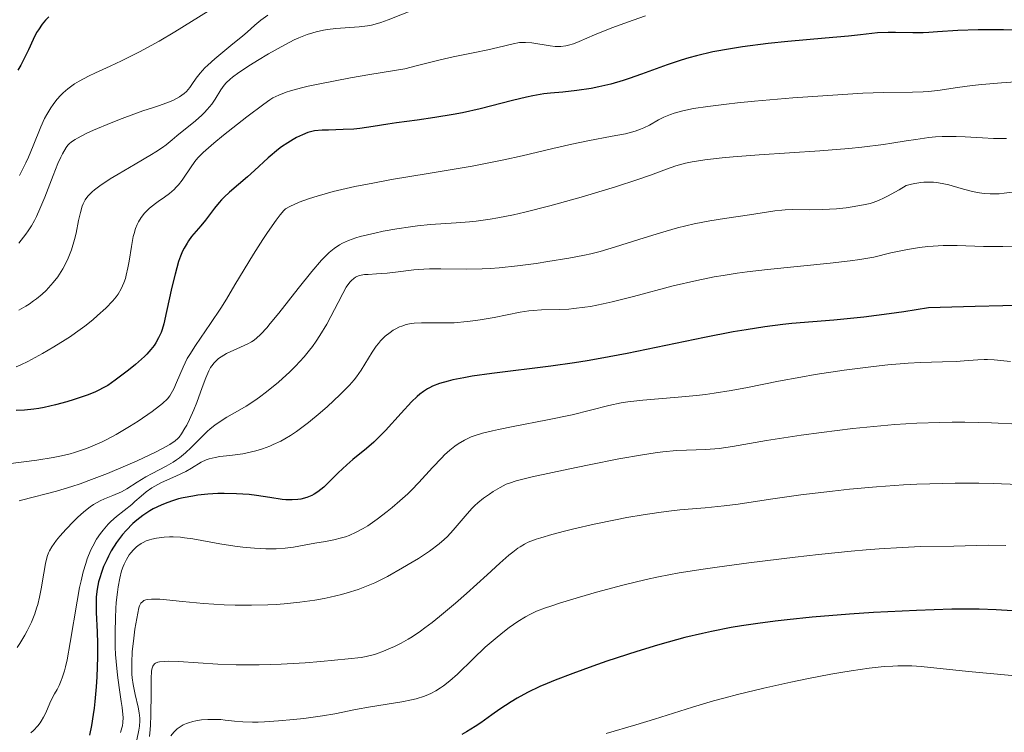
# Model space of a CAD drawing. Units: metres. Extents: x 678542 to 680471, y 4752074 to 4753937.
# Drawn here: x 679049 to 679150, y 4753608 to 4753681 of the extents above; entities that cross this region are included whole.
import ezdxf

# ---------------------------------------------------------------- set-up
doc = ezdxf.new("R2010")
doc.units = ezdxf.units.M
doc.header["$MEASUREMENT"] = 0
doc.layers.add('Curva de nivel directora', color=30, linetype='Continuous', lineweight=30)
doc.layers.add('Curva de nivel intermedia', color=30, linetype='Continuous', lineweight=0)

msp = doc.modelspace()

# ---------------------------------------------------------------- linework, layer by layer
at = {"layer": 'Curva de nivel directora', "color": 30, "linetype": 'Continuous', "lineweight": 30, "flags": 128}
for points, elevation in [([(679051.55, 4753680.94), (679051.21, 4753680.58), (679050.88, 4753680.18), (679050.49, 4753679.6)], 1400), ([(679050.49, 4753679.6), (679050.31, 4753679.3), (679049.96, 4753678.6), (679049.48, 4753677.55), (679049.18, 4753676.92), (679048.67, 4753675.96), (679048.38, 4753675.45)], 1400), ([(679151.08, 4753679.54), (679149.52, 4753679.59), (679148.58, 4753679.6), (679146.91, 4753679.59), (679144.84, 4753679.51), (679142.73, 4753679.37), (679141.87, 4753679.31), (679141.27, 4753679.29), (679140.2, 4753679.28), (679138.42, 4753679.33), (679137.67, 4753679.33), (679136.59, 4753679.27), (679134.83, 4753679.07), (679133.62, 4753678.94), (679131.23, 4753678.74), (679127.38, 4753678.4), (679125.36, 4753678.19), (679122.75, 4753677.85), (679121.5, 4753677.65), (679119.7, 4753677.32), (679118.01, 4753676.93), (679117.22, 4753676.72), (679116.45, 4753676.49), (679115.02, 4753676.01), (679112.39, 4753675.03), (679111.12, 4753674.58), (679110.48, 4753674.38), (679109.22, 4753674.02), (679107.99, 4753673.73), (679107.2, 4753673.58), (679105.74, 4753673.35), (679104.3, 4753673.21), (679103.04, 4753673.1), (679102.36, 4753673.01), (679101.22, 4753672.82), (679100.58, 4753672.68), (679099.15, 4753672.33), (679095.83, 4753671.5), (679094, 4753671.09), (679093.06, 4753670.91), (679091.18, 4753670.59), (679089.37, 4753670.32), (679087.23, 4753670.03), (679086.34, 4753669.9), (679084.84, 4753669.67), (679083.48, 4753669.46), (679082.84, 4753669.4), (679081.75, 4753669.35), (679080.25, 4753669.31), (679079.59, 4753669.29), (679078.82, 4753669.21), (679078.4, 4753669.12), (679078.14, 4753669.04), (679077.6, 4753668.83), (679076.98, 4753668.54), (679076.63, 4753668.35), (679076.07, 4753668.01), (679075.45, 4753667.59), (679075.12, 4753667.34), (679074.08, 4753666.46), (679072.65, 4753665.15), (679071.95, 4753664.52), (679070.09, 4753662.93), (679069.55, 4753662.42), (679069.29, 4753662.15), (679069.04, 4753661.87), (679068.56, 4753661.28), (679067.63, 4753660.07), (679067.17, 4753659.49), (679066.21, 4753658.38), (679065.89, 4753657.95), (679065.74, 4753657.71), (679065.44, 4753657.18), (679065.29, 4753656.88), (679065.08, 4753656.38), (679064.88, 4753655.81), (679064.51, 4753654.53), (679064.18, 4753653.17)], 1425), ([(679064.18, 4753653.17), (679063.65, 4753650.68), (679063.35, 4753649.42), (679063.18, 4753648.84), (679063.07, 4753648.52), (679062.83, 4753647.99), (679062.55, 4753647.47), (679062.37, 4753647.21), (679062.04, 4753646.78), (679061.62, 4753646.32), (679061.36, 4753646.07), (679060.44, 4753645.24), (679059.74, 4753644.68), (679058.37, 4753643.64), (679057.6, 4753643.11), (679057.22, 4753642.89), (679056.62, 4753642.57), (679056.28, 4753642.42), (679055.49, 4753642.11), (679054.16, 4753641.65), (679053.4, 4753641.42), (679052.24, 4753641.1), (679051.08, 4753640.83), (679050.53, 4753640.73), (679050.01, 4753640.65), (679049.06, 4753640.56), (679048.21, 4753640.53)], 1425), ([(679154.41, 4753651.32), (679149.45, 4753651.27), (679146.6, 4753651.2), (679141.83, 4753651.05), (679139.29, 4753650.67), (679137.78, 4753650.45), (679135.18, 4753650.12), (679132.11, 4753649.8), (679127.79, 4753649.44), (679126.86, 4753649.35), (679125.02, 4753649.12), (679123.12, 4753648.82), (679121.78, 4753648.59), (679118.85, 4753648.01), (679110.89, 4753646.38), (679108.14, 4753645.86), (679106.81, 4753645.63), (679105.51, 4753645.42), (679103.07, 4753645.07), (679097.01, 4753644.33), (679094.99, 4753644.04), (679094.13, 4753643.89), (679093.01, 4753643.66), (679092.52, 4753643.54), (679091.66, 4753643.29), (679090.94, 4753643.01), (679090.62, 4753642.86), (679090.41, 4753642.74), (679090.01, 4753642.49), (679089.62, 4753642.19), (679089.36, 4753641.96), (679088.79, 4753641.41), (679087.7, 4753640.24), (679086.09, 4753638.48), (679085.29, 4753637.66), (679084.9, 4753637.29), (679084.15, 4753636.63), (679082.77, 4753635.5), (679082.14, 4753634.96), (679081.26, 4753634.14), (679080.22, 4753633.11), (679079.77, 4753632.68), (679079.17, 4753632.18), (679078.8, 4753631.93), (679078.55, 4753631.8), (679078.03, 4753631.59), (679077.43, 4753631.44), (679077.1, 4753631.39), (679076.53, 4753631.36), (679075.87, 4753631.38), (679075.51, 4753631.41), (679074.24, 4753631.6), (679072.88, 4753631.8), (679072.11, 4753631.9), (679070.82, 4753631.99), (679069.56, 4753632.01), (679068.9, 4753632), (679067.88, 4753631.94), (679066.85, 4753631.83), (679066.34, 4753631.75), (679065.34, 4753631.56), (679064.86, 4753631.45), (679064.16, 4753631.24), (679063.49, 4753631)], 1450), ([(679063.49, 4753631), (679063.07, 4753630.83), (679062.28, 4753630.43), (679061.91, 4753630.22), (679061.21, 4753629.76), (679060.58, 4753629.27), (679060.19, 4753628.92), (679059.48, 4753628.21), (679059.12, 4753627.8), (679058.9, 4753627.53), (679058.5, 4753626.97), (679057.97, 4753626.14), (679057.67, 4753625.59), (679057.5, 4753625.22), (679057.18, 4753624.51), (679056.92, 4753623.81), (679056.82, 4753623.47), (679056.67, 4753622.96), (679056.52, 4753622.19), (679056.43, 4753621.42), (679056.4, 4753621.03), (679056.4, 4753620.63), (679056.42, 4753619.8), (679056.52, 4753617.83), (679056.55, 4753616.62), (679056.54, 4753615.22), (679056.47, 4753613.19), (679056.4, 4753612.17), (679056.28, 4753610.68), (679056.2, 4753610), (679056.12, 4753609.35), (679055.94, 4753608.2), (679055.73, 4753607.22)], 1450), ([(679150.44, 4753619.96), (679148.77, 4753620.08), (679147.02, 4753620.15), (679146.02, 4753620.16), (679144.22, 4753620.14), (679140.58, 4753620.02), (679136.19, 4753619.79), (679133.72, 4753619.62), (679129.87, 4753619.31), (679127.33, 4753619.06), (679126.1, 4753618.92), (679124.31, 4753618.69), (679122.63, 4753618.44), (679121.57, 4753618.26), (679119.56, 4753617.87), (679118.62, 4753617.66), (679116.81, 4753617.23), (679115.11, 4753616.77), (679114.01, 4753616.46), (679111.9, 4753615.81), (679108.83, 4753614.81), (679107.37, 4753614.3), (679105.32, 4753613.56), (679103.5, 4753612.86), (679102.69, 4753612.52), (679101.95, 4753612.2), (679100.68, 4753611.6), (679099.61, 4753611.02), (679098.99, 4753610.65), (679097.84, 4753609.88), (679097.02, 4753609.29), (679095.9, 4753608.49), (679095.32, 4753608.1), (679094.41, 4753607.55)], 1475), ([(679094.41, 4753607.55), (679093.94, 4753607.29)], 1475)]:
    msp.add_lwpolyline(points, dxfattribs=dict(at, elevation=elevation))
at = {"layer": 'Curva de nivel intermedia', "color": 30, "linetype": 'Continuous', "lineweight": 0, "flags": 128}
for points, elevation in [([(679089.32, 4753681.78), (679086.38, 4753680.6), (679085.63, 4753680.33), (679085.29, 4753680.23), (679084.66, 4753680.07), (679084.25, 4753680), (679083.39, 4753679.9), (679081.01, 4753679.72), (679080.16, 4753679.62), (679079.74, 4753679.55), (679079, 4753679.39), (679078.64, 4753679.29), (679078.08, 4753679.11), (679077.21, 4753678.76), (679076.75, 4753678.56), (679075.76, 4753678.06), (679074.1, 4753677.13), (679072.98, 4753676.45), (679072.27, 4753676), (679071.06, 4753675.2), (679070.41, 4753674.72), (679070.16, 4753674.52), (679069.76, 4753674.15), (679069.55, 4753673.92), (679069.2, 4753673.42), (679068.63, 4753672.49), (679068.27, 4753671.96), (679067.82, 4753671.4), (679067.55, 4753671.11), (679067.26, 4753670.82), (679066.61, 4753670.25), (679064.69, 4753668.71), (679064.2, 4753668.31), (679063.59, 4753667.8), (679063.23, 4753667.53), (679062.54, 4753667.06), (679062.11, 4753666.79), (679060.41, 4753665.79), (679058.69, 4753664.79), (679057.87, 4753664.29), (679056.8, 4753663.59), (679056.24, 4753663.18), (679056.01, 4753662.98), (679055.72, 4753662.7), (679055.56, 4753662.52), (679055.29, 4753662.14), (679055.09, 4753661.75), (679054.98, 4753661.48), (679054.81, 4753660.85), (679054.62, 4753660.02), (679054.35, 4753658.74), (679054.18, 4753658.06), (679053.87, 4753657.02), (679053.69, 4753656.51), (679053.55, 4753656.17), (679053.23, 4753655.51), (679053, 4753655.08), (679052.47, 4753654.26), (679052.02, 4753653.68), (679051.54, 4753653.12), (679051.28, 4753652.86), (679050.88, 4753652.48), (679050.3, 4753652), (679050, 4753651.78), (679049.53, 4753651.45), (679049.19, 4753651.24), (679048.48, 4753650.83)], 1415), ([(679067.9, 4753681.49), (679064.49, 4753679.39), (679062.89, 4753678.44), (679062.07, 4753677.99), (679060.85, 4753677.33), (679059.03, 4753676.42), (679057.84, 4753675.87), (679056.34, 4753675.19), (679055.64, 4753674.85), (679054.66, 4753674.32), (679054.2, 4753674.04), (679053.78, 4753673.74), (679053.52, 4753673.54), (679053.03, 4753673.11), (679052.8, 4753672.89), (679052.37, 4753672.43), (679051.99, 4753671.94), (679051.76, 4753671.6), (679051.34, 4753670.9), (679051.13, 4753670.49), (679050.75, 4753669.63), (679049.96, 4753667.68), (679049.48, 4753666.54), (679049.19, 4753665.93), (679048.56, 4753664.66)], 1405), ([(679074.02, 4753681.08), (679073.32, 4753680.58), (679072.71, 4753680.07), (679071.91, 4753679.35), (679071.45, 4753678.96), (679070.25, 4753677.98), (679068.58, 4753676.62), (679067.86, 4753675.98), (679067.56, 4753675.68), (679067.08, 4753675.13), (679066.69, 4753674.62), (679066.25, 4753673.99), (679066.03, 4753673.68), (679065.67, 4753673.26), (679065.44, 4753673.05), (679064.98, 4753672.73), (679064.34, 4753672.38), (679063.93, 4753672.2), (679062.91, 4753671.81), (679062.29, 4753671.61), (679061.19, 4753671.28), (679059.1, 4753670.49), (679057.95, 4753670.04), (679056.15, 4753669.3), (679055.47, 4753668.99), (679054.49, 4753668.49), (679054.25, 4753668.35), (679053.89, 4753668.11), (679053.64, 4753667.89), (679053.52, 4753667.75), (679053.33, 4753667.5), (679052.96, 4753666.87), (679052.78, 4753666.51), (679052.48, 4753665.88), (679051.99, 4753664.64), (679051.16, 4753662.43), (679050.65, 4753661.22), (679050.28, 4753660.42), (679050.08, 4753660.03), (679049.77, 4753659.48), (679049.44, 4753658.95), (679049.21, 4753658.62), (679048.73, 4753658), (679048.48, 4753657.71)], 1410), ([(679112.79, 4753681.02), (679111.53, 4753680.58), (679109.34, 4753679.78), (679107.55, 4753679.06), (679105.99, 4753678.4), (679105.4, 4753678.17), (679104.87, 4753678.01), (679104.61, 4753677.96), (679104.09, 4753677.89), (679103.74, 4753677.88), (679103.5, 4753677.89), (679103.01, 4753677.94), (679101.12, 4753678.24), (679100.47, 4753678.3), (679100.15, 4753678.3), (679099.84, 4753678.28), (679099.2, 4753678.17), (679097.64, 4753677.77), (679096.59, 4753677.53), (679095.27, 4753677.26), (679093.04, 4753676.82), (679091.7, 4753676.52), (679089.39, 4753675.94), (679088.09, 4753675.58), (679084.5, 4753675), (679082.51, 4753674.65), (679079.37, 4753674.06), (679078.17, 4753673.8), (679077.49, 4753673.63), (679076.36, 4753673.33), (679075.9, 4753673.18), (679075.15, 4753672.89), (679074.56, 4753672.6), (679074.23, 4753672.4), (679073.61, 4753671.96), (679071.88, 4753670.66), (679069.49, 4753668.77), (679068.48, 4753667.95), (679067.4, 4753667), (679066.91, 4753666.51), (679066.65, 4753666.22), (679066.22, 4753665.64), (679065.24, 4753664.16), (679064.85, 4753663.67), (679064.64, 4753663.44), (679064.42, 4753663.21), (679063.94, 4753662.8), (679063.44, 4753662.43), (679062.79, 4753661.97), (679062.49, 4753661.76), (679061.9, 4753661.29), (679061.57, 4753660.98), (679061.37, 4753660.77), (679061.03, 4753660.34), (679060.75, 4753659.88), (679060.62, 4753659.63), (679060.45, 4753659.19), (679060.3, 4753658.68), (679060.23, 4753658.38), (679060.03, 4753657.35), (679059.8, 4753655.86), (679059.68, 4753655.17), (679059.51, 4753654.4), (679059.42, 4753654.07), (679059.27, 4753653.62), (679058.99, 4753653.01), (679058.67, 4753652.48), (679058.47, 4753652.21), (679058.11, 4753651.77), (679057.4, 4753651.03), (679056.57, 4753650.27), (679056.08, 4753649.85), (679055.24, 4753649.19), (679054.29, 4753648.5), (679053.77, 4753648.14)], 1420), ([(679150.76, 4753674.25), (679149.31, 4753674.14), (679147.3, 4753673.98), (679146.29, 4753673.88), (679144.79, 4753673.66), (679142.79, 4753673.36), (679141.78, 4753673.26), (679141.27, 4753673.24), (679140.17, 4753673.21), (679137.21, 4753673.16), (679135.09, 4753673.08), (679130.97, 4753672.83), (679127.91, 4753672.6), (679123.96, 4753672.26), (679122.22, 4753672.09), (679121.08, 4753671.97), (679119.17, 4753671.73), (679117.71, 4753671.51), (679116.93, 4753671.35), (679116.48, 4753671.25), (679115.71, 4753671.03), (679115.34, 4753670.9), (679114.68, 4753670.63), (679114.13, 4753670.35), (679113.2, 4753669.82), (679112.6, 4753669.52), (679112.28, 4753669.38), (679111.74, 4753669.19), (679111.1, 4753669.01), (679110.73, 4753668.93), (679109.38, 4753668.68), (679106.87, 4753668.21), (679105.23, 4753667.86), (679103.29, 4753667.41), (679100.12, 4753666.66), (679098.24, 4753666.25), (679094.99, 4753665.61), (679093.15, 4753665.28), (679090.49, 4753664.84), (679086.72, 4753664.22), (679084.82, 4753663.87), (679082.96, 4753663.5), (679082.06, 4753663.31), (679080.74, 4753662.99), (679079.09, 4753662.53), (679078.32, 4753662.28), (679077.25, 4753661.89), (679076.29, 4753661.46), (679075.85, 4753661.23), (679075.67, 4753661.04), (679075.28, 4753660.6), (679074.87, 4753660.07), (679073.99, 4753658.81), (679073.52, 4753658.09), (679072.56, 4753656.56), (679070.66, 4753653.41), (679069.79, 4753651.97), (679069.2, 4753651.03), (679068.16, 4753649.46), (679066.6, 4753647.2), (679066.02, 4753646.29), (679065.77, 4753645.85), (679065.34, 4753644.98), (679064.66, 4753643.4), (679064.37, 4753642.74), (679064.11, 4753642.26), (679063.97, 4753642.04), (679063.72, 4753641.73), (679063.24, 4753641.26), (679062.93, 4753641), (679062.15, 4753640.42), (679060.71, 4753639.44), (679059.85, 4753638.9), (679058.47, 4753638.08), (679057.51, 4753637.57)], 1430), ([(679149.82, 4753668.44), (679149.42, 4753668.43), (679148.49, 4753668.44), (679147.35, 4753668.51), (679145.59, 4753668.6), (679144.65, 4753668.64), (679143.23, 4753668.63), (679142.54, 4753668.6), (679141.87, 4753668.54), (679140.51, 4753668.35), (679139.54, 4753668.19), (679138.06, 4753667.95), (679137.22, 4753667.83), (679134.97, 4753667.55), (679133.64, 4753667.42), (679130.66, 4753667.18), (679124.45, 4753666.75), (679121.78, 4753666.55), (679120.66, 4753666.45), (679118.88, 4753666.25), (679117.57, 4753666.04), (679116.9, 4753665.9), (679116.52, 4753665.81), (679115.88, 4753665.62), (679114.93, 4753665.29), (679113.28, 4753664.67), (679112.01, 4753664.24), (679109.69, 4753663.49), (679108.34, 4753663.07), (679106.18, 4753662.43), (679102.96, 4753661.53), (679100.41, 4753660.88), (679099.25, 4753660.62), (679097.63, 4753660.3), (679096.86, 4753660.17), (679095.41, 4753659.96), (679094.72, 4753659.89), (679093.37, 4753659.78), (679090.73, 4753659.6), (679089.38, 4753659.47), (679088.68, 4753659.39), (679087.26, 4753659.17), (679085.88, 4753658.92), (679085.02, 4753658.74), (679083.52, 4753658.37), (679083.06, 4753658.23), (679082.3, 4753657.96), (679081.71, 4753657.7), (679081.39, 4753657.53), (679080.84, 4753657.16), (679080.33, 4753656.74), (679080.04, 4753656.47)], 1435), ([(679150.41, 4753662.94), (679149.57, 4753662.82), (679149.07, 4753662.77), (679148.16, 4753662.76), (679147.58, 4753662.79), (679147.28, 4753662.83), (679146.81, 4753662.9), (679146.05, 4753663.08), (679145.18, 4753663.32), (679143.9, 4753663.67), (679143.24, 4753663.82), (679142.65, 4753663.92), (679142.35, 4753663.95), (679141.86, 4753663.97), (679141.34, 4753663.95), (679141.05, 4753663.92), (679140.43, 4753663.83), (679140.09, 4753663.76), (679139.54, 4753663.63), (679138.8, 4753663.18), (679137.61, 4753662.51), (679137.28, 4753662.34), (679136.69, 4753662.07), (679136.16, 4753661.88), (679135.83, 4753661.78), (679135.14, 4753661.62), (679133.99, 4753661.42), (679133.36, 4753661.34), (679132.39, 4753661.23), (679130.94, 4753661.14), (679129.56, 4753661.12), (679127.89, 4753661.14), (679127.13, 4753661.12), (679126.76, 4753661.09), (679126.04, 4753661.01), (679123.44, 4753660.61), (679120.89, 4753660.24), (679119.39, 4753659.99), (679117.77, 4753659.67), (679116.93, 4753659.48), (679116.07, 4753659.26), (679114.33, 4753658.77), (679112.64, 4753658.26), (679109.72, 4753657.32), (679108.13, 4753656.85), (679107.18, 4753656.61), (679106.51, 4753656.47), (679104.91, 4753656.17), (679102.77, 4753655.81), (679101.56, 4753655.63), (679099.65, 4753655.37), (679097.76, 4753655.16), (679096.86, 4753655.09), (679096.01, 4753655.05), (679094.44, 4753655.02), (679091.77, 4753655.07), (679090.61, 4753655.06), (679090.05, 4753655.04), (679089, 4753654.95), (679087.12, 4753654.72), (679086.28, 4753654.62), (679085.17, 4753654.55), (679084.32, 4753654.5), (679083.95, 4753654.47)], 1440), ([(679150.77, 4753657.4), (679149.44, 4753657.37), (679147.45, 4753657.37), (679144.78, 4753657.45), (679143.34, 4753657.45), (679142.3, 4753657.39), (679141.76, 4753657.35), (679140.89, 4753657.25), (679139.66, 4753657.06), (679138.99, 4753656.93), (679137.94, 4753656.7), (679136.22, 4753656.25), (679134.79, 4753656.03), (679133.8, 4753655.9), (679131.73, 4753655.66), (679125.29, 4753655.01), (679123.2, 4753654.76), (679122.2, 4753654.62), (679120.75, 4753654.39), (679119.82, 4753654.23), (679118.05, 4753653.87), (679115.63, 4753653.31), (679111.56, 4753652.23), (679109.38, 4753651.68), (679108.43, 4753651.47), (679107.14, 4753651.21), (679106.55, 4753651.12), (679105.44, 4753650.98), (679104.93, 4753650.94), (679103.94, 4753650.89), (679102.11, 4753650.85), (679101.24, 4753650.79), (679100.8, 4753650.75), (679099.92, 4753650.61), (679097.24, 4753650.08), (679096.01, 4753649.86), (679095.39, 4753649.77), (679094.48, 4753649.66), (679093.16, 4753649.54), (679091.92, 4753649.51), (679090.45, 4753649.53), (679089.81, 4753649.53)], 1445), ([(679080.04, 4753656.47), (679079.54, 4753655.95), (679078.54, 4753654.78), (679077.16, 4753653.05), (679075.15, 4753650.52), (679074.28, 4753649.45), (679073.92, 4753649.02), (679073.31, 4753648.36), (679072.83, 4753647.91), (679072.54, 4753647.69), (679072.36, 4753647.57), (679071.98, 4753647.36), (679069.8, 4753646.37), (679069.25, 4753646.05), (679068.97, 4753645.85), (679068.81, 4753645.71), (679068.52, 4753645.42), (679068.28, 4753645.11), (679068.16, 4753644.93), (679067.98, 4753644.59), (679067.67, 4753643.88), (679067.3, 4753642.89), (679066.73, 4753641.35), (679066.44, 4753640.6), (679065.99, 4753639.61), (679065.71, 4753639.04), (679065.52, 4753638.71), (679065.16, 4753638.14), (679064.92, 4753637.81), (679064.78, 4753637.66), (679064.53, 4753637.43), (679063.98, 4753637.05), (679063.14, 4753636.58), (679062.58, 4753636.3), (679060.61, 4753635.37), (679059.44, 4753634.86), (679057.57, 4753634.07), (679055.68, 4753633.34), (679054.77, 4753633.02), (679053.91, 4753632.73), (679052.34, 4753632.27), (679051.41, 4753632.02), (679049.83, 4753631.62), (679048.89, 4753631.38), (679048.5, 4753631.25)], 1435), ([(679083.95, 4753654.47), (679083.45, 4753654.38), (679083.17, 4753654.27), (679083.03, 4753654.21), (679082.85, 4753654.09), (679082.6, 4753653.87), (679082.48, 4753653.74), (679082.24, 4753653.43), (679082.08, 4753653.17), (679081.72, 4753652.54), (679081.24, 4753651.62), (679080.5, 4753650.17), (679080.08, 4753649.39), (679079.38, 4753648.21), (679079, 4753647.63), (679078.6, 4753647.08), (679078.32, 4753646.72), (679077.75, 4753646.04), (679076.87, 4753645.09), (679076.28, 4753644.5), (679075.12, 4753643.45), (679073.9, 4753642.46), (679073.16, 4753641.89), (679072.69, 4753641.56), (679071.81, 4753640.98), (679070.91, 4753640.46), (679069.83, 4753639.85), (679069.33, 4753639.54), (679068.61, 4753639.02), (679068.13, 4753638.64), (679067.82, 4753638.36), (679067.18, 4753637.75), (679066.15, 4753636.72), (679065.59, 4753636.2), (679064.98, 4753635.69), (679064.66, 4753635.46), (679064.32, 4753635.23), (679063.61, 4753634.82), (679062.17, 4753634.08), (679061.5, 4753633.72), (679060.62, 4753633.17), (679059.55, 4753632.49), (679059.01, 4753632.19), (679058.12, 4753631.82), (679057.27, 4753631.48), (679056.83, 4753631.27), (679056.15, 4753630.9), (679055.81, 4753630.66), (679055.14, 4753630.13), (679054.49, 4753629.54), (679054.08, 4753629.14), (679053.34, 4753628.37), (679052.69, 4753627.64), (679052.36, 4753627.22), (679051.86, 4753626.54), (679051.62, 4753626.13), (679051.52, 4753625.91), (679051.39, 4753625.55), (679051.22, 4753624.83), (679051.05, 4753623.84), (679050.79, 4753622.23), (679050.61, 4753621.38), (679050.42, 4753620.62), (679050.3, 4753620.25), (679050.11, 4753619.68), (679049.77, 4753618.82), (679049.34, 4753617.93), (679049.09, 4753617.48), (679048.58, 4753616.63), (679048.3, 4753616.2)], 1440), ([(679089.81, 4753649.53), (679089.06, 4753649.49), (679088.73, 4753649.45), (679088.24, 4753649.35), (679087.78, 4753649.2), (679087.54, 4753649.1), (679087.11, 4753648.89), (679086.89, 4753648.76), (679086.57, 4753648.54), (679086.08, 4753648.15), (679085.6, 4753647.68), (679085.38, 4753647.42), (679085.15, 4753647.14), (679084.73, 4753646.52), (679083.6, 4753644.67), (679083.14, 4753643.99), (679082.88, 4753643.66), (679082.41, 4753643.13), (679081.41, 4753642.13), (679080.14, 4753640.94), (679079.4, 4753640.29), (679078.21, 4753639.3), (679077.38, 4753638.67), (679076.97, 4753638.38), (679076.36, 4753637.97), (679075.76, 4753637.61), (679075.36, 4753637.4), (679074.59, 4753637.03), (679074.22, 4753636.87), (679073.49, 4753636.6), (679072.79, 4753636.39), (679072.34, 4753636.28), (679071.48, 4753636.1), (679070.14, 4753635.92), (679069.1, 4753635.8), (679068.64, 4753635.72), (679068, 4753635.58), (679067.72, 4753635.47), (679067.2, 4753635.22), (679066.19, 4753634.6), (679065.61, 4753634.27), (679064.6, 4753633.79), (679063.13, 4753633.14), (679062.45, 4753632.78), (679062.14, 4753632.59), (679061.56, 4753632.18), (679061.04, 4753631.75), (679060.38, 4753631.18), (679060.06, 4753630.9), (679058.5, 4753629.66), (679057.93, 4753629.14), (679057.64, 4753628.85), (679057.12, 4753628.26), (679056.85, 4753627.91), (679056.45, 4753627.32), (679056.06, 4753626.62), (679055.88, 4753626.22), (679055.51, 4753625.32), (679055.34, 4753624.82), (679055.09, 4753623.98), (679054.87, 4753623.04), (679054.72, 4753622.38), (679054.46, 4753620.97), (679053.76, 4753616.72), (679053.43, 4753614.95), (679053.27, 4753614.23), (679053.16, 4753613.81), (679052.93, 4753613.1), (679052.82, 4753612.81), (679052.61, 4753612.31), (679052.4, 4753611.9), (679052.14, 4753611.45), (679052.02, 4753611.23), (679051.67, 4753610.5), (679051.25, 4753609.52), (679051.02, 4753609.06), (679050.79, 4753608.67), (679050.66, 4753608.48), (679050.43, 4753608.19), (679049.99, 4753607.71), (679049.71, 4753607.44)], 1445), ([(679053.77, 4753648.14), (679053.22, 4753647.78), (679052.07, 4753647.07), (679050.9, 4753646.38), (679049.39, 4753645.57), (679048.7, 4753645.22), (679048.22, 4753645)], 1420), ([(679150.24, 4753645.56), (679148.57, 4753645.72), (679147.86, 4753645.76), (679147.53, 4753645.76), (679146.87, 4753645.74), (679145.47, 4753645.63), (679144.67, 4753645.57), (679143.26, 4753645.52), (679141.01, 4753645.45), (679139.73, 4753645.38), (679137.65, 4753645.21), (679136.18, 4753645.05), (679133.18, 4753644.66), (679130.2, 4753644.21), (679128.71, 4753643.96), (679126.44, 4753643.54), (679123.26, 4753642.9), (679121.59, 4753642.59), (679119.84, 4753642.31), (679118.94, 4753642.18), (679118.01, 4753642.08), (679116.13, 4753641.9), (679112.52, 4753641.59), (679110.96, 4753641.41), (679110.27, 4753641.3), (679109.03, 4753641.05), (679105.26, 4753640.1), (679102.74, 4753639.57), (679099.2, 4753638.88), (679097.7, 4753638.58), (679097.07, 4753638.45), (679096.06, 4753638.2), (679095.3, 4753637.97), (679094.89, 4753637.82), (679094.21, 4753637.5), (679093.56, 4753637.11), (679093.23, 4753636.88), (679092.72, 4753636.47), (679092.17, 4753635.98), (679091.88, 4753635.69), (679090.93, 4753634.69), (679089.52, 4753633.15), (679088.76, 4753632.37), (679088.38, 4753631.99), (679087.59, 4753631.26), (679086.8, 4753630.58), (679086.27, 4753630.16), (679085.25, 4753629.38), (679084.29, 4753628.71), (679083.81, 4753628.42), (679083.1, 4753628.04), (679082.37, 4753627.72), (679081.99, 4753627.58), (679081.6, 4753627.46), (679080.79, 4753627.26), (679079.95, 4753627.1), (679078.84, 4753626.91), (679078.29, 4753626.82), (679076.66, 4753626.52), (679075.81, 4753626.4), (679074.87, 4753626.33), (679074.36, 4753626.32), (679073.81, 4753626.32), (679072.65, 4753626.39), (679071.45, 4753626.52), (679070.65, 4753626.62), (679069.12, 4753626.86), (679066.32, 4753627.36), (679065.49, 4753627.48), (679065.07, 4753627.52), (679064.33, 4753627.56), (679063.95, 4753627.56), (679063.4, 4753627.53), (679062.61, 4753627.44), (679062.12, 4753627.33), (679061.88, 4753627.27)], 1455), ([(679151.07, 4753639.13), (679148.28, 4753639.26), (679145.55, 4753639.32), (679144.25, 4753639.32), (679143, 4753639.31), (679140.62, 4753639.23), (679138.37, 4753639.09), (679136.92, 4753638.97), (679134.05, 4753638.67), (679130.83, 4753638.27), (679128.77, 4753637.99), (679125.2, 4753637.45), (679121.7, 4753636.83), (679120.35, 4753636.64), (679118.96, 4753636.54), (679117, 4753636.47), (679115.98, 4753636.41), (679114.56, 4753636.28), (679113.78, 4753636.19), (679112.47, 4753635.99), (679110.04, 4753635.56), (679106.99, 4753634.96), (679104.84, 4753634.52), (679101.16, 4753633.72), (679099.5, 4753633.31), (679098.82, 4753633.09), (679098.47, 4753632.96), (679097.87, 4753632.64), (679097.16, 4753632.21), (679096.78, 4753631.96), (679096.17, 4753631.53), (679095.57, 4753631.04), (679095.28, 4753630.78), (679095, 4753630.5), (679094.47, 4753629.93), (679093.06, 4753628.25), (679092.46, 4753627.61), (679092.14, 4753627.3), (679091.6, 4753626.85), (679090.61, 4753626.11), (679089.48, 4753625.36), (679088.84, 4753624.96), (679087.85, 4753624.37), (679086.32, 4753623.51), (679085, 4753622.86), (679084.33, 4753622.57), (679083.3, 4753622.17), (679082.18, 4753621.81)], 1460), ([(679057.51, 4753637.57), (679057.02, 4753637.33), (679056.3, 4753637), (679055.59, 4753636.7), (679055.12, 4753636.53), (679054.2, 4753636.23), (679053.75, 4753636.1), (679052.86, 4753635.88), (679052, 4753635.7), (679050.33, 4753635.43), (679045.76, 4753634.84)], 1430), ([(679151.04, 4753632.92), (679148.46, 4753633.03), (679146.98, 4753633.06), (679144.56, 4753633.07), (679141.96, 4753633.01), (679140.61, 4753632.96), (679139.24, 4753632.89), (679136.47, 4753632.7), (679133.73, 4753632.46), (679131.97, 4753632.27), (679128.72, 4753631.88), (679125.62, 4753631.44), (679122.28, 4753630.93), (679120.85, 4753630.74), (679118.89, 4753630.55), (679116.31, 4753630.33), (679114.9, 4753630.18), (679114.14, 4753630.08), (679112.54, 4753629.83), (679110.86, 4753629.54), (679109.72, 4753629.32)], 1465), ([(679109.72, 4753629.32), (679107.5, 4753628.86), (679105.42, 4753628.39), (679104.46, 4753628.16), (679103.16, 4753627.82), (679102.04, 4753627.48), (679101.56, 4753627.32), (679100.74, 4753627.01), (679100.38, 4753626.83), (679099.91, 4753626.55), (679099.67, 4753626.39), (679099.16, 4753625.99), (679098.77, 4753625.67), (679097.85, 4753624.86), (679096.52, 4753623.66), (679094.41, 4753621.76), (679093.3, 4753620.77), (679091.65, 4753619.39), (679090.88, 4753618.77), (679090.15, 4753618.22), (679089.69, 4753617.89), (679088.84, 4753617.32), (679088.44, 4753617.08), (679087.71, 4753616.66), (679087.04, 4753616.31), (679086.63, 4753616.13), (679085.9, 4753615.82), (679085.18, 4753615.56), (679084.84, 4753615.46), (679084.13, 4753615.29), (679083.6, 4753615.2), (679082.28, 4753615.04), (679079.48, 4753614.77), (679077.85, 4753614.65), (679075.4, 4753614.5), (679073.13, 4753614.43), (679071.7, 4753614.42), (679070.77, 4753614.44), (679068.9, 4753614.51), (679064.86, 4753614.77), (679063.8, 4753614.8), (679063.38, 4753614.79), (679062.92, 4753614.74), (679062.74, 4753614.69), (679062.52, 4753614.6), (679062.41, 4753614.52), (679062.24, 4753614.3), (679062.14, 4753613.99), (679062.1, 4753613.74), (679062.06, 4753613.08), (679062.05, 4753611.57), (679062.04, 4753609.26), (679062, 4753608.24), (679061.97, 4753607.81), (679061.9, 4753607.08)], 1465), ([(679061.88, 4753627.27), (679061.55, 4753627.15), (679061.24, 4753627), (679061.05, 4753626.9), (679060.7, 4753626.66), (679060.54, 4753626.53), (679060.25, 4753626.24), (679059.98, 4753625.93), (679059.82, 4753625.71), (679059.54, 4753625.25), (679059.29, 4753624.77), (679059.18, 4753624.51), (679059.02, 4753624.08), (679058.83, 4753623.34), (679058.66, 4753622.43), (679058.59, 4753621.9), (679058.48, 4753620.82), (679058.44, 4753620.22), (679058.39, 4753619.27), (679058.35, 4753617.78), (679058.37, 4753616.26), (679058.4, 4753615.5), (679058.46, 4753614.77), (679058.6, 4753613.38), (679058.77, 4753612.11), (679058.99, 4753610.66), (679059.08, 4753610.06), (679059.16, 4753609.34), (679059.18, 4753609.03), (679059.16, 4753608.5), (679059.11, 4753608.17), (679059.05, 4753607.96), (679058.9, 4753607.5)], 1455), ([(679149.76, 4753626.69), (679147.95, 4753626.7), (679144.43, 4753626.62), (679141.05, 4753626.56), (679139.11, 4753626.48), (679136.77, 4753626.34), (679135.41, 4753626.23), (679133.89, 4753626.09), (679130.52, 4753625.75), (679128.13, 4753625.49), (679123.37, 4753624.91), (679120.13, 4753624.47), (679118.71, 4753624.26), (679116.23, 4753623.86), (679114.12, 4753623.46), (679112.86, 4753623.19), (679110.46, 4753622.62), (679107.75, 4753621.89), (679106.01, 4753621.39), (679103.95, 4753620.76), (679103.08, 4753620.47), (679102.53, 4753620.28), (679101.61, 4753619.93), (679100.9, 4753619.6), (679100.48, 4753619.37), (679099.68, 4753618.87), (679098.79, 4753618.25), (679098.31, 4753617.89), (679097.55, 4753617.28), (679096.34, 4753616.24), (679095.1, 4753615.06), (679093.48, 4753613.49), (679092.72, 4753612.8), (679092.07, 4753612.28), (679091.75, 4753612.06), (679091.27, 4753611.76), (679090.77, 4753611.5), (679090.52, 4753611.38), (679090.12, 4753611.23), (679089.26, 4753610.96), (679088.79, 4753610.84), (679087.77, 4753610.64), (679084.55, 4753610.13), (679083.04, 4753609.84), (679080.91, 4753609.42), (679079.65, 4753609.2), (679077.71, 4753608.94), (679076.68, 4753608.82), (679075.14, 4753608.68), (679073.7, 4753608.58), (679073.05, 4753608.56), (679072.47, 4753608.56), (679071.45, 4753608.59), (679070.61, 4753608.66), (679069.65, 4753608.77), (679069.2, 4753608.81), (679068.3, 4753608.84), (679067.87, 4753608.83), (679067.23, 4753608.78), (679066.63, 4753608.69), (679066.35, 4753608.62), (679065.88, 4753608.49), (679065.67, 4753608.41), (679065.36, 4753608.26), (679064.94, 4753608.01), (679064.74, 4753607.86), (679064.37, 4753607.52), (679064.07, 4753607.16)], 1470), ([(679082.18, 4753621.81), (679081.58, 4753621.65), (679080.42, 4753621.37), (679079.8, 4753621.25), (679078.84, 4753621.07), (679077.3, 4753620.85), (679075.7, 4753620.68), (679074.87, 4753620.62), (679074.03, 4753620.58), (679072.35, 4753620.54), (679070.67, 4753620.56), (679069.56, 4753620.6), (679067.44, 4753620.73), (679065.27, 4753620.94), (679063.63, 4753621.11), (679062.94, 4753621.17), (679062.1, 4753621.18), (679061.69, 4753621.14), (679061.52, 4753621.1), (679061.31, 4753621.02), (679061.19, 4753620.94), (679061.01, 4753620.75), (679060.87, 4753620.49), (679060.8, 4753620.27), (679060.68, 4753619.74), (679060.4, 4753618.1), (679060.27, 4753617.16), (679060.12, 4753615.77), (679060.06, 4753614.68), (679060.06, 4753614.17), (679060.09, 4753613.46), (679060.12, 4753613.11), (679060.21, 4753612.43), (679060.42, 4753611.4), (679060.73, 4753610.09), (679060.84, 4753609.5), (679060.9, 4753608.95), (679060.9, 4753608.68), (679060.86, 4753608.13), (679060.8, 4753607.72), (679060.59, 4753606.74)], 1460), ([(679152.22, 4753613.18), (679145.94, 4753613.76), (679141.07, 4753614.25), (679140.1, 4753614.32), (679139.61, 4753614.34), (679138.67, 4753614.33), (679138.15, 4753614.31), (679137.28, 4753614.25), (679135.75, 4753614.09), (679133.9, 4753613.83), (679132.83, 4753613.65), (679131.79, 4753613.46), (679129.51, 4753613.03), (679127.7, 4753612.65), (679124.91, 4753612.03), (679122.21, 4753611.38), (679120.95, 4753611.06), (679119.76, 4753610.73), (679117.6, 4753610.09), (679113.72, 4753608.86), (679111.79, 4753608.26), (679108.76, 4753607.39)], 1480)]:
    msp.add_lwpolyline(points, dxfattribs=dict(at, elevation=elevation))

doc.saveas('drawing.dxf')
